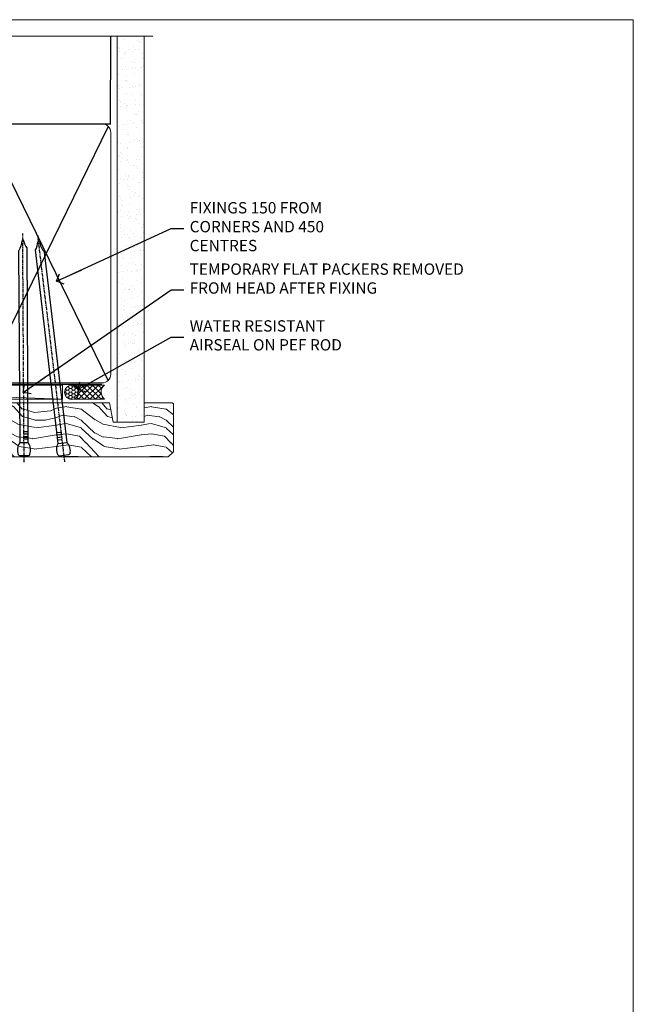
# Model space of a CAD drawing. Units: millimetres. Extents: x 1413 to 9766, y 811 to 2193.
# Drawn here: x 2950 to 3166, y 1395 to 1742 of the extents above; entities that cross this region are included whole.
import ezdxf
from ezdxf import colors
from ezdxf.entities.mleader import LeaderData, LeaderLine
from ezdxf.math import Vec2, Vec3

# ---------------------------------------------------------------- set-up
doc = ezdxf.new("R2010")
doc.units = ezdxf.units.MM
doc.linetypes.add('CENTER', pattern=[2, 1.25, -0.25, 0.25, -0.25])
doc.linetypes.add('Dashed', pattern=[564.4444465637206, 282.2222232818604, -282.2222232818602])
doc.layers.add('Aluminium Systems Ltd Joinery Detail', color=7, linetype='Continuous')
doc.layers.add('Aluminium Systems Ltd Notes', color=7, linetype='Continuous')
doc.layers.add('No Print', color=7, linetype='Continuous', plot=False)
doc.styles.get("Standard").update_dxf_attribs({"font": 'arial.ttf'})

# ---------------------------------------------------------------- blocks, each defined once
blk = doc.blocks.new('_Open90')
at = {"color": 0, "linetype": 'ByBlock', "lineweight": -2}
for p, q in [((0, 0), (-2.439666651745029, 0)), ((-0.5, 0.5), (0, 0)), ((0, 0), (-0.5, -0.5))]:
    blk.add_line(p, q, dxfattribs=at)
blk = doc.blocks.new('190mm Alt Head')
at = {"layer": 'Aluminium Systems Ltd Joinery Detail', "linetype": 'Continuous', "lineweight": 5}
h = blk.add_hatch(dxfattribs=at)
h.set_pattern_fill('AR-SAND', color=256, scale=2.498360637, style=0)
h.set_pattern_definition([(37.50000000000001, (-13118.97309484943, 2152.995789955374), (-0.1573801262934898, 4.813900658938456), [0, -3.797508168240001, 0, -4.2472130829, 0, -4.059836035125]), (7.499999999999991, (-13118.97309484943, 2152.995789955374), (4.42154045672044, 7.050738641234418), [0, -2.048655722339996, 0, -3.422754072689997, 0, -1.311639334424998]), (327.5, (-13122.04607843294, 2152.995789955374), (7.780249445433832, 0.01413835659942717), [0, -1.2491803185, 0, -4.4970491466, 0, -5.871147496950001]), (317.5, (-13122.04607843294, 2152.995789955374), (7.510388378701882, 2.192750083488466), [0, -0.62459015925, 0, -2.948065551660001, 0, -3.372786859950001])])
h.paths.add_polyline_path([(223.8026924994529, -48.94340848264983), (214.3027031167958, -48.7484315763395), (214.3027031167958, -52.91236597133684), (223.8026924994529, -52.91236597133684)])
h.paths.add_polyline_path([(223.8026924994529, -55.33600573839431), (223.8026924994529, -52.91236597133684), (214.3027031167958, -52.91236597133684), (214.3027031167958, -55.33600573839431)])
h.paths.add_polyline_path([(214.3027031167958, 80.76258366774027), (223.8026924994529, 80.76258366774027), (223.8026924994529, -48.7484315763395), (214.3027031167958, -48.7484315763395)])
for p, q in [((23.9881526215824, 49.0004755298628, -1.000000000000014), (65.53471396486725, -40.58427195544937, -1.000000000000014)), ((65.53471396486725, 49.0004755298628, -1.000000000000014), (23.98815262158246, -40.58427195544937, -1.000000000000014)), ((67.31465342361776, -40.58427195544937, -1.000000000000014), (115.5347139648672, 49.0004755298628, -1.000000000000014)), ((67.31465342361781, 49.0004755298628, -1.000000000000014), (115.5347139648673, -40.58427195544937, -1.000000000000014)), ((117.3146534236178, -40.58427195544937, -1.000000000000014), (165.5347139648672, 49.0004755298628, -1.000000000000014)), ((117.3146534236178, 49.0004755298628, -1.000000000000014), (165.5347139648673, -40.58427195544937, -1.000000000000014))]:
    blk.add_line(p, q)
at = {"layer": 'Aluminium Systems Ltd Joinery Detail'}
for p, q in [((23.09818289220721, 49.89044525923919, -1.000000000000014), (23.09818289220719, 80.76258366774027, -1)), ((211.9786672896462, 49.89044525923964, -3.999621543138005), (212.0024904309845, 80.76258366774027, -4.000000000000015)), ((23.09818289220721, 49.89044525923919, -1.000000000000014), (212.0024904309845, 49.89044525923919, -4.000000000000028)), ((211.1125207016094, -40.58427195544937, -4.000000000000028), (167.3146534236184, 49.00047552986462, -1.000000000000014)), ((211.1125207016086, 49.00047552986462, -4.000000000000028), (167.3146534236176, -40.58427195544937, -1.000000000000014))]:
    blk.add_line(p, q, dxfattribs=at)
at = {"layer": 'Aluminium Systems Ltd Joinery Detail', "linetype": 'Continuous', "lineweight": 5, "ltscale": 0.12, "elevation": -1}
blk.add_lwpolyline([(226.9292547275536, 80.76258366773709), (92.9958004374457, 80.76258366773709), (92.0920900289602, 84.1964873867737), (90.82549676559208, 76.77846247901198), (89.78813357108083, 80.76258366773709), (-43.34240270648584, 80.76258366773709)], dxfattribs=at)
at = {"layer": 'Aluminium Systems Ltd Joinery Detail', "lineweight": 5}
blk.add_lwpolyline([(214.3027031167958, 80.76258366774027), (214.3027031167958, -55.33600573839431), (223.8026924994529, -55.33600573839431), (223.8026924994529, 80.76258366774027)], dxfattribs=at)
at = {"layer": 'Aluminium Systems Ltd Joinery Detail', "linetype": 'Dashed', "lineweight": 5, "ltscale": 0.01, "const_width": 0.25, "elevation": 0.25}
blk.add_lwpolyline([(22.96667404155913, 77.03546741409446), (22.96667404155914, -38.77581562572732, 0.4197015829672551), (26.13672961234494, -41.94097371937551), (208.8112270335793, -41.94097371937551, 0.007526381740533913), (208.9194530264592, -41.94149717498021, 0.007526381740533913)], format="xyb", dxfattribs=at)
at = {"layer": 'Aluminium Systems Ltd Joinery Detail', "lineweight": 5, "elevation": -1.000000000000014}
for points in [[(66.4246836942425, 44.74360590997776), (66.4246836942425, 46.85189853910151, 0.4142135623730958), (63.38613697410664, 49.89044525923919), (26.13672961234305, 49.89044525923919, 0.4142135623730718), (23.09818289220721, 46.85189853910151), (23.09818289220721, -38.43569496468808, 0.4142135623730941), (26.13672961234307, -41.47424168482576), (63.38613697410666, -41.47424168482576, 0.4142135623730958), (66.4246836942425, -38.43569496468808), (66.4246836942425, 44.74360590997776)], [(116.4246836942424, 44.74360590997776), (116.4246836942424, 46.85189853910151, 0.4142135623730958), (113.3861369741066, 49.89044525923919), (69.46323041437836, 49.89044525923919, 0.4142135623730718), (66.4246836942425, 46.85189853910151), (66.4246836942425, -38.43569496468808, 0.4142135623730941), (69.46323041437836, -41.47424168482576), (113.3861369741066, -41.47424168482576, 0.4142135623730958), (116.4246836942425, -38.43569496468808), (116.4246836942424, 44.74360590997776)], [(166.4246836942424, 44.74360590997776), (166.4246836942424, 46.85189853910151, 0.4142135623730958), (163.3861369741066, 49.89044525923919), (119.4632304143783, 49.89044525923919, 0.4142135623730718), (116.4246836942424, 46.85189853910151), (116.4246836942425, -38.43569496468808, 0.4142135623730941), (119.4632304143784, -41.47424168482576), (163.3861369741066, -41.47424168482576, 0.4142135623730958), (166.4246836942425, -38.43569496468808), (166.4246836942424, 44.74360590997776)], [(212.0024904309845, 44.95189124998024), (212.0024904309845, 46.85189853910515, 0.4142135623730958), (208.9639437108486, 49.89044525923919), (169.4632304143783, 49.89044525923919, 0.4142135623730941), (166.4246836942424, 46.85189853910515), (166.4246836942424, 46.85189853910515)], [(212.0024904309845, 44.95189124998024), (212.0024904309846, -38.43569496468808, -0.4142135623730958), (208.9639437108487, -41.47424168482576), (169.4632304143784, -41.47424168482576, -0.4142135623730941), (166.4246836942425, -38.43569496468808), (166.4246836942424, 46.64361319910267)]]:
    blk.add_lwpolyline(points, format="xyb", dxfattribs=at)
at = {"layer": 'Aluminium Systems Ltd Joinery Detail', "linetype": 'CENTER', "lineweight": 5, "ltscale": 3, "const_width": 0.5, "elevation": -0.5000000000000142}
blk.add_lwpolyline([(22.58717783597194, 42.7601635514543), (22.58717783597194, -38.43569496468945, 0.4276872428089949), (26.13672961234489, -41.98767398377413), (208.9194530264592, -41.98767398377504)], format="xyb", dxfattribs=at)
blk = doc.blocks.new('Nail 75 JH')
at = {"linetype": 'CENTER'}
blk.add_line((0, 2.300118051928621), (0, -78.25849807356508), dxfattribs=at)
for p, q in [((1.5, -4.488319011024487), (-1.5, -4.488319011024458)), ((1.499999999999886, -5.730112436134704), (0.1255879953777708, -5.730112436134732)), ((1.499999999999886, -6.600592455787137), (0.1255879953777708, -6.600592455787137)), ((1.499999999999886, -7.471072475439541), (0.1255879953777708, -7.471072475439541)), ((1.499999999999886, -8.341552495091946), (0.1255879953778276, -8.341552495091946))]:
    blk.add_line(p, q)
blk.add_lwpolyline([(-1.5, -4.488319011024458, -0.2475267649991796), (-2.057234792368547, -0.3562033463117587, -0.331135080274166), (-1.578358480166685, 0), (1.578358480166685, 0, -0.331135080274166), (2.057234792368547, -0.3562033463117587, -0.2475267649991796), (1.499999999999886, -4.488319011024487), (1.5, -73.20877276569331, 0.1245641564323093), (0.2845258915276077, -75.96790802185205), (-0.2515467734666004, -75.96790802185205, 0.1012549879648114), (-1.5, -72.05351818931658)], format="xyb", close=True)
blk = doc.blocks.new('Fibre Cement Weatherboard CC ThermaColour Liner 45mm Stacker')
at = {"layer": 'Aluminium Systems Ltd Joinery Detail', "lineweight": 5}
h = blk.add_hatch(dxfattribs=at)
h.set_pattern_fill('HONEY', color=256, scale=0.2211125000000359, angle=360, style=0)
h.set_pattern_definition([(0, (-545.9062063965112, -260.4478332260333), (1.053048281250171, 0.6079775633750983), [0.7020321875001139, -1.404064375000228]), (120, (-545.9062063965112, -260.4478332260333), (-1.053048155438884, 0.6079777812866397), [0.7020321875001013, -1.404064375000203]), (59.99999999999994, (-545.9062063965112, -260.4478332260333), (1.258112869470804e-07, 1.215955344661738), [-1.404064375000228, 0.7020321875001139])])
edge = h.paths.add_edge_path()
edge.add_arc((-25.57625350793023, 10.50376817098186), 2.5, 180.0000000000001, 360.00000000000006, ccw=False)
edge.add_arc((-25.57625350793023, 10.50376817098186), 2.5, 0, 180.0000000000001, ccw=False)
h = blk.add_hatch(dxfattribs=at)
h.set_pattern_fill('NET', color=256, scale=0.4422249999999999, angle=225, style=0)
h.set_pattern_definition([(315, (-1913.365457849764, 4381.315164866826), (-0.9928234407849511, -0.9928234407849515), []), (225, (-1913.365457849764, 4381.315164866826), (-0.9928234407849515, 0.9928234407849511), [])])
edge = h.paths.add_edge_path()
edge.add_line((-13.97644952700512, 13.06707473384085), (-24.7193863467819, 13.07362919274783))
edge.add_arc((-25.55578487366756, 10.60876723486399), 2.602903564714436, 283.05461229937526, 431.25644836746125, ccw=False)
edge.add_line((-24.9678418314129, 8.073135174357958), (-13.93183396222457, 8.073135174357958))
edge.add_arc((-12.02768783436159, 10.58731578098377), 3.153866927914105, 128.1626499734255, 232.8610770962096, ccw=False)
h = blk.add_hatch(dxfattribs=at)
h.set_pattern_fill('WOOD-3', color=256, scale=97.5, angle=30, style=0, pattern_type=2)
h.set_pattern_definition([(4.763599999999833, (412.313875861902, -7164.264911882445), (-330.0000283895876, -29.9997459798375), [3.612479999999951, -357.6353699999959]), (348.6901, (415.9138758619015, -7163.964911882444), (120.0000225669286, -29.9999289648483), [4.58912999999999, -148.3814699999997]), (314.9999999999999, (420.4138758619015, -7164.864911882441), (-3.306523113702664e-14, -30.00000928346856), [3.39411, -39.03228]), (313.1523999999999, (422.813875861902, -7167.264911882445), (420.0000850164654, -449.9999261252569), [6.579509999999999, -651.37185]), (347.0054000000001, (427.313875861902, -7172.064911882446), (-270.0000230324819, 59.99992732735074), [4.002509999999999, -396.2474099999998]), (360, (431.2138758619026, -7172.964911882444), (29.99999999999997, -30.00000000000003), [7.5, -22.5]), (9.462299999999765, (438.7138758619026, -7172.964911882444), (-150.0000232108592, -29.99994417607295), [3.649649999999993, -178.8332099999998]), (5.710599999999713, (412.313875861902, -7172.364911882441), (-269.9999827048756, -30.00003943998845), [3.014969999999958, -298.4813099999965]), (360, (415.313875861902, -7172.064911882446), (29.99999999999997, -30.00000000000003), [4.5, -25.5]), (331.6992, (419.813875861902, -7172.064911882446), (329.9998535928922, -180.0002662262795), [4.429439999999992, -438.5152499999991]), (307.8749999999999, (423.7138758619026, -7174.164911882443), (-120.0000559467582, 149.9999729816166), [6.841049999999986, -335.2115699999996]), (320.7106, (427.9138758619015, -7179.564911882446), (180.0000191874755, -149.9999889572949), [4.263809999999983, -422.1163199999984]), (353.6597999999999, (431.2138758619026, -7182.264911882445), (239.9999820781927, -30.00004736879107), [5.43324, -266.22831]), (11.88869999999988, (436.6138758619004, -7182.864911882441), (-419.9999190314803, -90.00031605746501), [5.82494999999993, -576.669689999991]), (6.709799999999706, (412.313875861902, -7181.664911882443), (270.0000299325391, 29.99981643732056), [5.135159999999985, -508.382099999999]), (356.6335, (417.4138758619015, -7181.064911882446), (479.999979659061, -30.00032890063538), [5.10881999999993, -505.7727899999929]), (326.3098999999999, (422.5138758619009, -7181.364911882441), (-59.99998673313475, 30.00004003521583), [5.408339999999997, -102.75822]), (312.5103999999999, (427.0138758619009, -7184.364911882441), (299.9997215504041, -330.0002602161362), [4.883640000000001, -483.48096]), (345.0686, (430.313875861902, -7187.964911882444), (330.0000160477658, -89.99990861934462), [4.657259999999931, -461.0679899999933]), (360, (434.813875861902, -7189.164911882443), (29.99999999999997, -30.00000000000003), [3.6, -26.4]), (12.99459999999981, (438.4138758619015, -7189.164911882443), (270.0000230324819, 59.99992732735004), [4.002509999999988, -396.2474099999986]), (360, (421.6138758619004, -7159.164911882443), (29.99999999999997, -30.00000000000003), [0, -30]), (136.8475999999999, (425.813875861902, -7163.664911882443), (449.9999261252561, -420.0000850164664), [6.579509999999987, -651.3718499999991]), (153.4348999999999, (421.0138758619009, -7189.164911882443), (-29.99997473822719, 30.00003928189145), [2.683289999999968, -64.398749999999]), (171.8698999999998, (418.6138758619004, -7187.964911882444), (-179.9999932938336, 29.99998067446644), [4.242629999999988, -207.8893799999995]), (203.1985999999998, (414.4138758619015, -7187.364911882441), (-149.9999919200123, -60.00003975794547), [2.284739999999973, -226.1884499999973]), (333.4349, (425.813875861902, -7163.664911882443), (29.9999747382272, -30.00003928189145), [3.354089999999999, -63.72794999999999]), (353.2901999999999, (428.813875861902, -7165.164911882443), (-270.0000299325392, 29.99981643732125), [5.135160000000001, -508.3821000000002]), (10.12469999999981, (433.9138758619015, -7165.764911882445), (509.9999636894718, 90.00025765850859), [8.532869999999988, -844.7548799999987]), (10.30479999999971, (412.313875861902, -7160.964911882444), (180.0000288254371, 29.99984626607953), [3.354089999999962, -332.0560799999968]), (344.4759, (415.6138758619004, -7160.364911882441), (-330.0000307388759, 89.99993332816857), [5.604449999999995, -554.8417799999994]), (317.1211, (421.0138758619009, -7161.864911882441), (-390.0000237882238, 359.9999925974296), [5.731499999999941, -567.4176899999925]), (325.3047999999999, (425.2138758619026, -7165.764911882445), (299.9998277696255, -210.000258287834), [4.743419999999994, -469.5982199999992]), (350.5377, (429.1138758619004, -7168.464911882444), (150.0000232108592, -29.99994417607323), [5.474489999999991, -177.0083999999997]), (6.581899999999838, (434.5138758619009, -7169.364911882441), (-510.0000431378999, -59.99960101098861), [7.851749999999982, -777.3233999999977]), (8.130099999999889, (412.313875861902, -7168.464911882444), (-179.9999932938336, -29.99998067446629), [4.242629999999985, -207.8893799999994]), (348.6901, (416.5138758619009, -7167.864911882441), (120.0000225669286, -29.9999289648483), [4.58912999999999, -148.3814699999997]), (317.4895999999999, (421.0138758619009, -7168.764911882445), (-330.0002602161357, 299.9997215504046), [4.88364, -483.4809599999999]), (314.9999999999999, (424.6138758619004, -7172.064911882446), (-3.306523113702664e-14, -30.00000928346856), [5.51544, -36.91098]), (342.646, (428.5138758619009, -7175.964911882444), (-390.0000605729049, 119.999835067774), [5.028929999999926, -497.8627199999928]), (3.366499999999665, (433.313875861902, -7177.464911882444), (-479.999979659061, -30.00032890063396), [5.108819999999979, -505.7727899999982]), (17.10269999999988, (438.4138758619015, -7177.164911882443), (300.0000519287099, 89.99986480290859), [4.080449999999997, -403.9636799999997]), (8.746199999999785, (412.313875861902, -7175.964911882444), (209.9999800906905, 30.00012591172568), [3.945869999999954, -390.6425099999941]), (345.0686, (416.2138758619026, -7175.364911882441), (330.0000160477658, -89.99990861934462), [4.657259999999931, -461.0679899999933]), (327.9946, (420.7138758619026, -7176.564911882446), (-149.9999683436264, 90.000033161331), [5.66039999999999, -277.3590599999995]), (310.1009, (425.5138758619009, -7179.564911882446), (-329.9999417935546, 390.0000578863894), [7.451849999999999, -737.7326999999999]), (344.0546, (430.313875861902, -7185.264911882445), (-120.0000037995646, 29.99999667889151), [4.368060000000001, -214.03524]), (6.008999999999799, (434.5138758619009, -7186.464911882444), (299.9999925271812, 29.99997952445504), [5.731499999999953, -567.4176899999941]), (23.19859999999977, (440.2138758619026, -7185.864911882441), (149.9999919200123, 60.00003975794549), [2.284739999999997, -226.1884499999996]), (9.462299999999765, (412.313875861902, -7184.964911882444), (-150.0000232108592, -29.99994417607295), [3.649649999999993, -178.8332099999998]), (349.9919999999998, (415.9138758619015, -7184.364911882441), (329.9999866372434, -60.00010416469986), [5.17880999999997, -512.7014999999963]), (322.5946, (421.0138758619009, -7185.264911882445), (389.9997739494009, -300.000298578452), [6.42026999999999, -635.6077499999994]), (330.9453999999999, (426.1138758619004, -7159.164911882443), (210.0000115370904, -120.0000008159787), [3.08868, -305.78022]), (349.2156999999999, (428.813875861902, -7160.664911882443), (-479.999985110828, 90.00001649037998), [6.413279999999981, -634.9134899999981]), (7.124999999999709, (435.1138758619004, -7161.864911882441), (-210.0000113953586, -29.99994845681877), [7.256039999999998, -234.6117])])
h.paths.add_polyline_path([(10.37471622260728, -10.44093397881443), (8.49537825176958, -12.20792158916629), (-56.64631382926359, -12.20792158916629), (-56.64631382926359, 6.873137172366114), (-12.20853752056155, 6.873137172366114), (-10.8771775324758, 0), (0, 0), (0, 6.873137172366114), (9.937374752829783, 6.873137172366114), (10.37471622260546, 6.456743732866016)])
blk.add_line((-161.4034830008973, 13.07362919274783), (-28.77522349942228, 8.073135174357958), dxfattribs=at)
for points in [[(-161.4034830008973, 13.07362919274783), (-28.77522349943047, 13.07362919274783), (-28.77522349942228, 8.073135174357958), (-161.4034830009014, 8.073135174357958)], [(9.937374752829783, 6.873137172366114), (0, 6.873137172366114), (0, 0), (-10.8771775324758, 0), (-12.20853752056155, 6.873137172366114), (-56.64631382926359, 6.873137172366114), (-56.64631382926359, -12.20792158916629), (8.49537825176958, -12.20792158916629), (10.37471622260728, -10.44093397881443), (10.37471622260546, 6.456743732866016)]]:
    blk.add_lwpolyline(points, close=True, dxfattribs=at)
blk.add_lwpolyline([(-24.99319245085962, 13.07877342686334), (-13.97644952700512, 13.06707473384085, 0.4915106188759529), (-13.93183396222457, 8.073135174357958), (-24.9678418314129, 8.073135174357958, 0.8101017670941715)], format="xyb", close=True, dxfattribs=at)
at = {"layer": 'Aluminium Systems Ltd Joinery Detail', "lineweight": 5, "ltscale": 0.12}
blk.add_circle((-25.57625350793023, 10.50376817098186), 2.5, dxfattribs=at)
at = {"layer": 'Aluminium Systems Ltd Joinery Detail', "xscale": -1, "rotation": 180.3473966407072}
blk.add_blockref('Nail 75 JH', (-42.37454991516643, -11.76625793450694), dxfattribs=at)
at = {"layer": 'Aluminium Systems Ltd Joinery Detail', "rotation": 186.7683232742154}
blk.add_blockref('Nail 75 JH', (-28.27395565145434, -11.76625793450694), dxfattribs=at)
blk = doc.blocks.new('Page Layout')
at = {"layer": 'Aluminium Systems Ltd Joinery Detail', "color": 8, "lineweight": 5}
blk.add_lwpolyline([(0, 694.6394637946069), (0, 0), (553.0825377109722, 0), (553.0825377109722, 694.6394637946069)], close=True, dxfattribs=at)
blk = doc.blocks.new('Page Layout Group')
at = {"layer": 'No Print'}
blk.add_blockref('Page Layout', (1200, 0), dxfattribs=at)
blk = doc.blocks.new('Liner Head Text ThermaColour')
at = {"layer": 'Aluminium Systems Ltd Notes', "color": 3, "lineweight": 5, "ltscale": 0.12}
ml = blk.add_multileader_mtext('Standard', dxfattribs=at)
ml.set_content('FIXINGS 150 FROM CORNERS AND 450 CENTRES', color=3)
ml.set_leader_properties(color=8)
ml.set_arrow_properties(name='OPEN90')
ml.build(insert=Vec2(0, 0))
ml.multileader.update_dxf_attribs({"text_left_attachment_type": 2, "text_right_attachment_type": 2})
ctx = ml.context
ctx.base_point, ctx.plane_origin = Vec3(14.19518965898476, 72.99658405795572, -1.000000000000014), Vec3(-210.3718602345575, -58.0415211225004, -1.000000000000014)
ctx.left_attachment, ctx.right_attachment = 2, 2
notes = []
notes.append((ctx, [(0, (1, 1, 0), (9.730354156774865, 72.99658405795572, -1.000000000000014), (1, 0), 4.464835502209894, [(0, [(-30.7742712718582, 54.38472543850003, -1.000000000000014)], 0, [])])]))
ctx.mtext.insert, ctx.mtext.width, ctx.mtext.line_spacing_style, ctx.mtext.flow_direction = Vec3(16.19518965898487, 82.3299173912892, -1.000000000000014), 55.16606061165112, 2, 5
ml = blk.add_multileader_mtext('Standard', dxfattribs=at)
ml.set_content('TEMPORARY FLAT PACKERS REMOVED FROM HEAD AFTER FIXING', color=3)
ml.set_leader_properties(color=8)
ml.set_arrow_properties(name='OPEN90')
ml.build(insert=Vec2(0, 0))
ml.multileader.update_dxf_attribs({"text_left_attachment_type": 2, "text_right_attachment_type": 2})
ctx = ml.context
ctx.base_point, ctx.plane_origin = Vec3(14.19518965898476, 51.35635006022221, -1.000000000000014), Vec3(-133.2863188025362, 168.9020168785873, -1.000000000000014)
ctx.left_attachment, ctx.right_attachment = 2, 2
notes.append((ctx, [(0, (1, 1, 0), (9.730354156774865, 51.35635006022221, -1.000000000000014), (1, 0), 4.464835502209894, [(0, [(-42.57162787507013, 15.21955316024923, -1.000000000000014)], 0, [])])]))
ctx.mtext.insert, ctx.mtext.width, ctx.mtext.defined_height, ctx.mtext.line_spacing_style, ctx.mtext.flow_direction = Vec3(16.19518965898476, 60.68968339355554, -1.000000000000014), 101.6537517503709, 9.448686068864237, 2, 5
ml = blk.add_multileader_mtext('Standard', dxfattribs=at)
ml.set_content('WATER RESISTANT\\PAIRSEAL ON PEF ROD', color=3)
ml.set_leader_properties(color=8)
ml.set_arrow_properties(name='OPEN90')
ml.build(insert=Vec2(0, 0))
ml.multileader.update_dxf_attribs({"text_left_attachment_type": 2, "text_right_attachment_type": 2})
ctx = ml.context
ctx.base_point, ctx.plane_origin = Vec3(14.19518965898476, 34.64665442085879, -1.000000000000014), Vec3(-144.9782377858878, 3.254790904285983, -1.000000000000014)
ctx.left_attachment, ctx.right_attachment = 2, 2
notes.append((ctx, [(0, (1, 1, 0), (9.730354156774865, 34.64665442085879, -1.000000000000014), (1, 0), 4.464835502209894, [(0, [(-23.3218422455252, 16.19505848051904, -1.000000000000014)], 0, [])])]))
ctx.mtext.insert, ctx.mtext.width, ctx.mtext.line_spacing_style, ctx.mtext.flow_direction = Vec3(16.19518965898465, 40.64665442085879, -1.000000000000014), 79.86544210516695, 2, 5
for ctx, leaders in notes:
    for number, flags, end, landing, length, lines in leaders:
        leader = LeaderData()
        leader.index, (leader.has_last_leader_line, leader.has_dogleg_vector, leader.attachment_direction) = number, flags
        leader.last_leader_point, leader.dogleg_vector, leader.dogleg_length = Vec3(end), Vec3(landing), length
        for number, points, colour, breaks in lines:
            line = LeaderLine()
            line.index, line.vertices, line.color, line.breaks = number, Vec3.list(points), colors.encode_raw_color(colour), breaks
            leader.lines.append(line)
        ctx.leaders.append(leader)

msp = doc.modelspace()

# ---------------------------------------------------------------- block references
at = {"layer": 'Aluminium Systems Ltd Joinery Detail'}
for name, p in [('Page Layout Group', (1413.030643808471, 1047.609308107967)), ('190mm Alt Head', (2769.643230730432, 1655.617549389528)), ('Fibre Cement Weatherboard CC ThermaColour Liner 45mm Stacker', (2993.445923229885, 1600.281543651134))]:
    msp.add_blockref(name, p, dxfattribs=at)
at = {"layer": 'Aluminium Systems Ltd Joinery Detail', "linetype": 'Dashed'}
msp.add_blockref('Liner Head Text ThermaColour', (2993.32031539823, 1595.578131036626, 1.000000000000014), dxfattribs=at)

doc.saveas('drawing.dxf')
